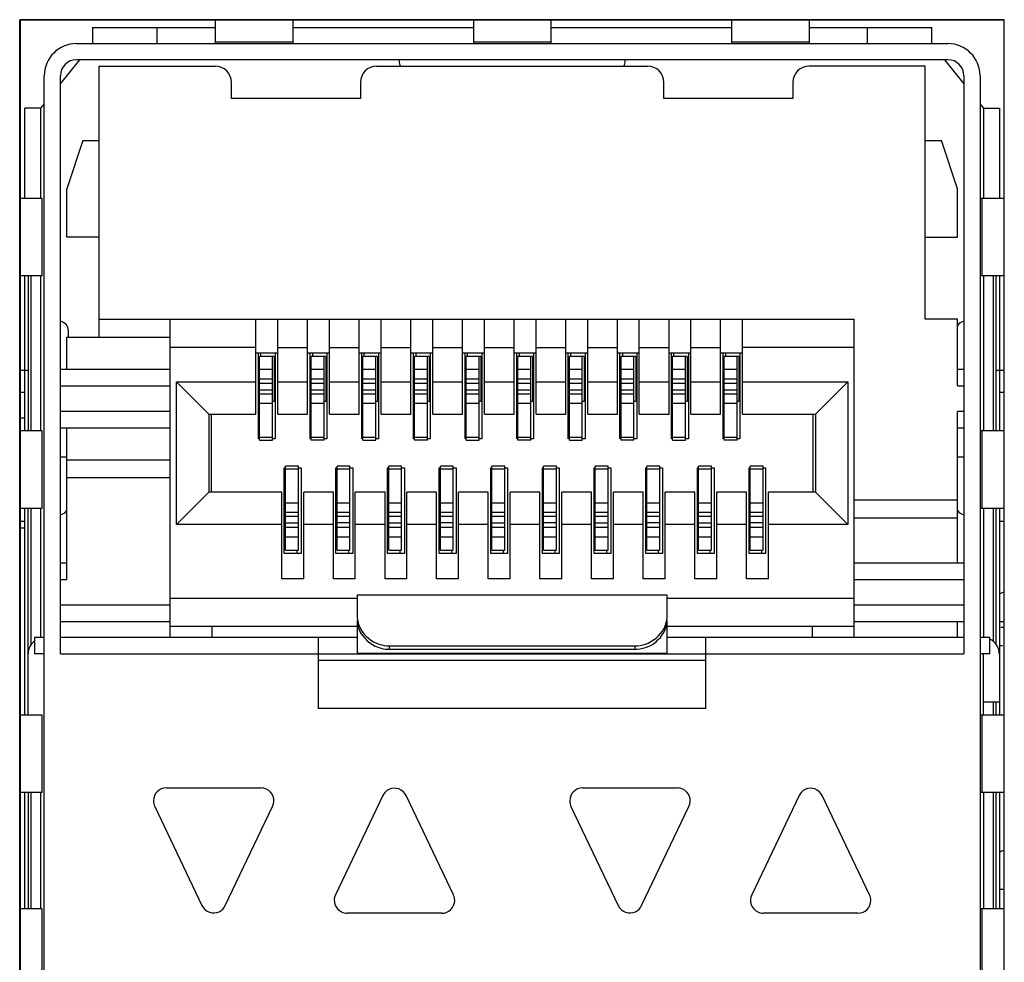
# Model space of a CAD drawing. Units: millimetres. Extents: x 0 to 205, y 87 to 212.
# Drawn here: x 185 to 186, y 145 to 146 of the extents above; entities that cross this region are included whole.
import ezdxf

# ---------------------------------------------------------------- set-up
doc = ezdxf.new("R2010")
doc.units = ezdxf.units.MM
doc.header["$MEASUREMENT"] = 0
for name, color, linetype, lineweight in [('1-2-17-11-00DXF_CONTINUOUS_LINE', 7, 'Continuous', 0), ('DH3-X0901-30DXF_CONTINUOUS_LINE', 7, 'Continuous', 0), ('DH3-Z40-1003DXF_CONTINUOUS_LINE', 7, 'Continuous', 0), ('DH3-Z40-1004DXF_CONTINUOUS_LINE', 7, 'Continuous', 0), ('DH3-Z40-2002DXF_CONTINUOUS_LINE', 7, 'Continuous', 0), ('PCB-BAYTRAILDXF_CONTINUOUS_LINE', 7, 'Continuous', 0)]:
    doc.layers.add(name, color=color, linetype=linetype, lineweight=lineweight)

msp = doc.modelspace()

# ---------------------------------------------------------------- linework, layer by layer
at = {"layer": '1-2-17-11-00DXF_CONTINUOUS_LINE', "color": 40, "lineweight": 25, "true_color": 0xffbf00}
for p, q in [((185.49635, 145.6056), (185.49635, 144.08508)), ((186.38819, 145.6056), (185.49635, 145.6056)), ((186.38819, 144.08508), (186.38819, 145.6056))]:
    msp.add_line(p, q, dxfattribs=at)
at = {"layer": '1-2-17-11-00DXF_CONTINUOUS_LINE', "color": 18, "lineweight": 25, "true_color": 0x000000}
for p, q in [((185.67326, 145.6056), (185.67326, 145.58396)), ((185.74343, 145.6056), (185.74343, 145.58396)), ((185.90718, 145.6056), (185.90718, 145.58396)), ((185.97736, 145.6056), (185.97736, 145.58396)), ((186.14111, 145.6056), (186.14111, 145.58396)), ((186.21129, 145.6056), (186.21129, 145.58396)), ((185.56214, 145.59858), (185.56214, 145.58396)), ((185.56214, 145.59858), (185.67326, 145.59858)), ((185.62062, 145.58396), (185.62062, 145.59858)), ((185.74343, 145.59858), (185.90718, 145.59858)), ((185.97736, 145.59858), (186.14111, 145.59858)), ((186.21129, 145.59858), (186.3224, 145.59858)), ((186.26392, 145.59858), (186.26392, 145.58396)), ((186.3224, 145.58396), (186.3224, 145.59858)), ((185.54752, 145.58396), (186.33702, 145.58396)), ((185.67326, 145.58567), (185.74343, 145.58567)), ((185.90718, 145.58567), (185.97736, 145.58567)), ((186.14111, 145.58567), (186.21129, 145.58567)), ((185.5329, 145.54741), (185.55044, 145.56934)), ((186.33702, 145.56934), (185.54752, 145.56934)), ((185.56799, 145.31801), (185.56799, 145.56349)), ((185.56799, 145.56349), (185.67326, 145.56349)), ((185.81946, 145.56349), (186.06508, 145.56349)), ((185.83993, 145.56934), (185.83993, 145.56788)), ((186.04461, 145.56788), (186.04461, 145.56934)), ((186.31655, 145.56349), (186.21129, 145.56349)), ((186.31655, 145.33424), (186.31655, 145.56349)), ((186.3341, 145.56934), (186.35164, 145.54741)), ((185.51828, 144.13654), (185.51828, 145.55472)), ((185.5329, 145.03131), (185.5329, 145.55472)), ((186.35164, 145.55472), (186.35164, 145.03131)), ((186.36626, 145.55472), (186.36626, 144.13654)), ((185.68788, 145.53425), (185.68788, 145.54887)), ((185.80484, 145.54887), (185.80484, 145.53425)), ((186.0797, 145.53425), (186.0797, 145.54887)), ((186.19667, 145.54887), (186.19667, 145.53425)), ((185.80484, 145.53425), (185.68788, 145.53425)), ((186.19667, 145.53425), (186.0797, 145.53425)), ((185.50074, 145.4436), (185.50074, 145.52548)), ((185.51536, 145.52548), (185.50074, 145.52548)), ((185.51536, 145.52548), (185.51828, 145.52913)), ((185.51536, 145.4436), (185.51536, 145.52548)), ((186.36626, 145.52913), (186.36919, 145.52548)), ((186.36919, 145.52548), (186.36919, 145.4436)), ((186.36919, 145.52548), (186.38381, 145.52548)), ((186.38381, 145.52548), (186.38381, 145.4436)), ((185.55337, 145.49624), (185.53875, 145.45238)), ((185.55337, 145.49624), (185.56799, 145.49624)), ((186.31655, 145.49624), (186.33117, 145.49624)), ((186.34579, 145.45238), (186.33118, 145.49623)), ((185.53875, 145.40852), (185.53875, 145.45238)), ((186.34579, 145.40852), (186.34579, 145.45238)), ((185.51657, 145.4436), (185.49606, 145.4436)), ((185.51657, 145.37343), (185.51657, 145.4436)), ((186.3879, 145.4436), (186.36626, 145.4436)), ((186.36797, 145.4436), (186.36797, 145.37343)), ((185.56799, 145.40852), (185.53875, 145.40852)), ((186.31655, 145.40852), (186.34579, 145.40852)), ((185.51657, 145.37343), (185.49606, 145.37343)), ((185.50074, 145.23307), (185.50074, 145.37343)), ((185.50366, 145.37343), (185.50366, 145.23307)), ((185.50658, 145.23307), (185.50658, 145.37343)), ((185.51536, 145.23307), (185.51536, 145.37343)), ((186.3879, 145.37343), (186.36626, 145.37343)), ((186.36919, 145.37343), (186.36919, 145.23307)), ((186.37796, 145.37343), (186.37796, 145.23307)), ((186.38088, 145.23307), (186.38088, 145.37343)), ((186.38381, 145.37343), (186.38381, 145.23307)), ((185.56799, 145.33424), (186.25222, 145.33424)), ((185.63232, 145.04593), (185.63232, 145.33424)), ((185.7101, 145.24828), (185.7101, 145.33424)), ((185.72998, 145.24828), (185.72998, 145.33424)), ((185.75688, 145.24828), (185.75688, 145.33424)), ((185.77677, 145.24828), (185.77677, 145.33424)), ((185.80367, 145.24828), (185.80367, 145.33424)), ((185.82355, 145.24828), (185.82355, 145.33424)), ((185.85045, 145.24828), (185.85045, 145.33424)), ((185.87034, 145.24828), (185.87034, 145.33424)), ((185.89724, 145.24828), (185.89724, 145.33424)), ((185.91712, 145.24828), (185.91712, 145.33424)), ((185.94403, 145.24828), (185.94403, 145.33424)), ((185.96391, 145.24828), (185.96391, 145.33424)), ((185.99081, 145.24828), (185.99081, 145.33424)), ((186.01069, 145.24828), (186.01069, 145.33424)), ((186.0376, 145.24828), (186.0376, 145.33424)), ((186.05748, 145.24828), (186.05748, 145.33424)), ((186.08438, 145.24828), (186.08438, 145.33424)), ((186.10426, 145.24828), (186.10426, 145.33424)), ((186.13117, 145.24828), (186.13117, 145.33424)), ((186.15105, 145.24828), (186.15105, 145.33424)), ((186.25222, 145.04593), (186.25222, 145.33424)), ((186.34579, 145.33424), (186.31655, 145.33424)), ((186.34579, 145.27401), (186.34579, 145.33424)), ((185.54021, 145.31801), (185.54021, 145.32372)), ((185.53875, 145.28863), (185.53875, 145.31801)), ((185.53875, 145.31801), (185.63232, 145.31801)), ((185.7101, 145.3088), (185.63232, 145.3088)), ((185.7101, 145.30383), (185.72998, 145.30383)), ((185.71244, 145.22605), (185.71244, 145.30383)), ((185.71461, 145.30062), (185.71461, 145.30383)), ((185.72764, 145.30383), (185.72764, 145.22605)), ((185.72998, 145.3088), (185.75688, 145.3088)), ((185.75688, 145.30383), (185.77677, 145.30383)), ((185.75922, 145.22605), (185.75922, 145.30383)), ((185.7614, 145.30383), (185.7614, 145.30062)), ((185.77443, 145.30383), (185.77443, 145.22605)), ((185.77677, 145.3088), (185.80367, 145.3088)), ((185.80367, 145.30383), (185.82355, 145.30383)), ((185.80601, 145.22605), (185.80601, 145.30383)), ((185.80818, 145.30062), (185.80818, 145.30383)), ((185.82121, 145.30383), (185.82121, 145.22605)), ((185.82355, 145.3088), (185.85045, 145.3088)), ((185.85045, 145.30383), (185.87034, 145.30383)), ((185.85279, 145.22605), (185.85279, 145.30383)), ((185.85497, 145.30383), (185.85497, 145.30062)), ((185.868, 145.30383), (185.868, 145.22605)), ((185.87034, 145.3088), (185.89724, 145.3088)), ((185.89724, 145.30383), (185.91712, 145.30383)), ((185.89958, 145.22605), (185.89958, 145.30383)), ((185.90175, 145.30062), (185.90175, 145.30383)), ((185.91478, 145.30383), (185.91478, 145.22605)), ((185.91712, 145.3088), (185.94403, 145.3088)), ((185.94403, 145.30383), (185.96391, 145.30383)), ((185.94636, 145.22605), (185.94636, 145.30383)), ((185.94854, 145.30383), (185.94854, 145.30062)), ((185.96157, 145.30383), (185.96157, 145.22605)), ((185.96391, 145.3088), (185.99081, 145.3088)), ((185.99081, 145.30383), (186.01069, 145.30383)), ((185.99315, 145.22605), (185.99315, 145.30383)), ((185.99532, 145.30062), (185.99532, 145.30383)), ((186.00836, 145.30383), (186.00836, 145.22605)), ((186.01069, 145.3088), (186.0376, 145.3088)), ((186.0376, 145.30383), (186.05748, 145.30383)), ((186.03994, 145.22605), (186.03994, 145.30383)), ((186.04211, 145.30383), (186.04211, 145.30062)), ((186.05514, 145.30383), (186.05514, 145.22605)), ((186.05748, 145.3088), (186.08438, 145.3088)), ((186.08438, 145.30383), (186.10426, 145.30383)), ((186.08672, 145.22605), (186.08672, 145.30383)), ((186.08889, 145.30062), (186.08889, 145.30383)), ((186.10193, 145.30383), (186.10193, 145.22605)), ((186.10426, 145.3088), (186.13117, 145.3088)), ((186.13117, 145.30383), (186.15105, 145.30383)), ((186.13351, 145.22605), (186.13351, 145.30383)), ((186.13568, 145.30383), (186.13568, 145.30062)), ((186.14871, 145.30383), (186.14871, 145.22605)), ((186.25222, 145.3088), (186.15105, 145.3088)), ((185.71342, 145.22459), (185.71342, 145.30062)), ((185.72512, 145.30062), (185.71342, 145.30062)), ((185.72512, 145.22459), (185.72512, 145.30062)), ((185.72668, 145.30062), (185.72516, 145.30062)), ((185.72668, 145.30062), (185.72668, 145.25968)), ((185.7602, 145.22459), (185.7602, 145.30062)), ((185.77347, 145.30062), (185.7602, 145.30062)), ((185.7719, 145.22459), (185.7719, 145.30062)), ((185.77347, 145.30062), (185.77347, 145.25968)), ((185.80699, 145.22459), (185.80699, 145.30062)), ((185.81869, 145.30062), (185.80699, 145.30062)), ((185.81869, 145.22459), (185.81869, 145.30062)), ((185.82025, 145.30062), (185.81873, 145.30062)), ((185.82025, 145.30062), (185.82025, 145.25968)), ((185.85377, 145.22459), (185.85377, 145.30062)), ((185.86704, 145.30062), (185.85377, 145.30062)), ((185.86547, 145.22459), (185.86547, 145.30062)), ((185.86704, 145.30062), (185.86704, 145.25968)), ((185.90056, 145.22459), (185.90056, 145.30062)), ((185.91226, 145.30062), (185.90056, 145.30062)), ((185.91226, 145.22459), (185.91226, 145.30062)), ((185.91382, 145.30062), (185.9123, 145.30062)), ((185.91382, 145.30062), (185.91382, 145.25968)), ((185.94735, 145.22459), (185.94735, 145.30062)), ((185.96061, 145.30062), (185.94735, 145.30062)), ((185.95904, 145.22459), (185.95904, 145.30062)), ((185.96061, 145.30062), (185.96061, 145.25968)), ((185.99413, 145.22459), (185.99413, 145.30062)), ((186.00583, 145.30062), (185.99413, 145.30062)), ((186.00583, 145.22459), (186.00583, 145.30062)), ((186.00739, 145.30062), (186.00587, 145.30062)), ((186.00739, 145.30062), (186.00739, 145.25968)), ((186.04092, 145.22459), (186.04092, 145.30062)), ((186.05418, 145.30062), (186.04092, 145.30062)), ((186.05261, 145.22459), (186.05261, 145.30062)), ((186.05418, 145.30062), (186.05418, 145.25968)), ((186.0877, 145.22459), (186.0877, 145.30062)), ((186.0994, 145.30062), (186.0877, 145.30062)), ((186.0994, 145.22459), (186.0994, 145.30062)), ((186.10096, 145.30062), (186.09944, 145.30062)), ((186.10096, 145.30062), (186.10096, 145.25968)), ((186.13449, 145.22459), (186.13449, 145.30062)), ((186.14775, 145.30062), (186.13449, 145.30062)), ((186.14618, 145.22459), (186.14618, 145.30062)), ((186.14775, 145.30062), (186.14775, 145.25968)), ((185.63232, 145.28863), (185.5329, 145.28863)), ((185.71342, 145.28892), (185.72512, 145.28892)), ((185.7602, 145.28892), (185.7719, 145.28892)), ((185.80699, 145.28892), (185.81869, 145.28892)), ((185.85377, 145.28892), (185.86547, 145.28892)), ((185.90056, 145.28892), (185.91226, 145.28892)), ((185.94735, 145.28892), (185.95904, 145.28892)), ((185.99413, 145.28892), (186.00583, 145.28892)), ((186.04092, 145.28892), (186.05261, 145.28892)), ((186.0877, 145.28892), (186.0994, 145.28892)), ((186.13449, 145.28892), (186.14618, 145.28892)), ((186.35164, 145.28863), (186.34579, 145.28863)), ((185.63817, 145.14827), (185.63817, 145.27752)), ((185.63817, 145.27752), (185.66751, 145.24817)), ((185.63817, 145.27752), (185.7101, 145.27752)), ((185.71342, 145.28015), (185.72512, 145.28015)), ((185.72512, 145.27601), (185.71342, 145.27601)), ((185.72998, 145.27752), (185.75688, 145.27752)), ((185.7602, 145.28015), (185.7719, 145.28015)), ((185.7719, 145.27601), (185.7602, 145.27601)), ((185.77677, 145.27752), (185.80367, 145.27752)), ((185.80699, 145.28015), (185.81869, 145.28015)), ((185.81869, 145.27601), (185.80699, 145.27601)), ((185.82355, 145.27752), (185.85045, 145.27752)), ((185.85377, 145.28015), (185.86547, 145.28015)), ((185.86547, 145.27601), (185.85377, 145.27601)), ((185.87034, 145.27752), (185.89724, 145.27752)), ((185.90056, 145.28015), (185.91226, 145.28015)), ((185.91226, 145.27601), (185.90056, 145.27601)), ((185.91712, 145.27752), (185.94403, 145.27752)), ((185.94735, 145.28015), (185.95904, 145.28015)), ((185.95904, 145.27601), (185.94735, 145.27601)), ((185.96391, 145.27752), (185.99081, 145.27752)), ((185.99413, 145.28015), (186.00583, 145.28015)), ((186.00583, 145.27601), (185.99413, 145.27601)), ((186.01069, 145.27752), (186.0376, 145.27752)), ((186.04092, 145.28015), (186.05261, 145.28015)), ((186.05261, 145.27601), (186.04092, 145.27601)), ((186.05748, 145.27752), (186.08438, 145.27752)), ((186.0877, 145.28015), (186.0994, 145.28015)), ((186.0994, 145.27601), (186.0877, 145.27601)), ((186.10426, 145.27752), (186.13117, 145.27752)), ((186.13449, 145.28015), (186.14618, 145.28015)), ((186.14618, 145.27601), (186.13449, 145.27601)), ((186.15105, 145.27752), (186.24638, 145.27752)), ((186.21713, 145.24828), (186.24638, 145.27752)), ((186.24638, 145.27752), (186.24638, 145.14827)), ((185.5329, 145.27401), (185.63232, 145.27401)), ((185.71342, 145.27017), (185.72512, 145.27017)), ((185.7602, 145.27017), (185.7719, 145.27017)), ((185.80699, 145.27017), (185.81869, 145.27017)), ((185.85377, 145.27017), (185.86547, 145.27017)), ((185.90056, 145.27017), (185.91226, 145.27017)), ((185.94735, 145.27017), (185.95904, 145.27017)), ((185.99413, 145.27017), (186.00583, 145.27017)), ((186.04092, 145.27017), (186.05261, 145.27017)), ((186.0877, 145.27017), (186.0994, 145.27017)), ((186.13449, 145.27017), (186.14618, 145.27017)), ((186.34579, 145.27401), (186.35164, 145.27401)), ((185.72512, 145.26642), (185.71342, 145.26642)), ((185.71342, 145.25818), (185.72512, 145.25818)), ((185.72668, 145.25968), (185.72512, 145.25968)), ((185.7719, 145.26642), (185.7602, 145.26642)), ((185.7602, 145.25818), (185.7719, 145.25818)), ((185.77347, 145.25968), (185.7719, 145.25968)), ((185.81869, 145.26642), (185.80699, 145.26642)), ((185.80699, 145.25818), (185.81869, 145.25818)), ((185.82025, 145.25968), (185.81871, 145.25968)), ((185.86547, 145.26642), (185.85377, 145.26642)), ((185.85377, 145.25818), (185.86547, 145.25818)), ((185.86704, 145.25968), (185.86547, 145.25968)), ((185.91226, 145.26642), (185.90056, 145.26642)), ((185.90056, 145.25818), (185.91226, 145.25818)), ((185.91382, 145.25968), (185.91228, 145.25968)), ((185.95904, 145.26642), (185.94735, 145.26642)), ((185.94735, 145.25818), (185.95904, 145.25818)), ((185.96061, 145.25968), (185.95904, 145.25968)), ((186.00583, 145.26642), (185.99413, 145.26642)), ((185.99413, 145.25818), (186.00583, 145.25818)), ((186.00739, 145.25968), (186.00585, 145.25968)), ((186.05261, 145.26642), (186.04092, 145.26642)), ((186.04092, 145.25818), (186.05261, 145.25818)), ((186.05418, 145.25968), (186.05261, 145.25968)), ((186.0994, 145.26642), (186.0877, 145.26642)), ((186.0877, 145.25818), (186.0994, 145.25818)), ((186.10096, 145.25968), (186.09942, 145.25968)), ((186.14618, 145.26642), (186.13449, 145.26642)), ((186.13449, 145.25818), (186.14618, 145.25818)), ((186.14775, 145.25968), (186.14618, 145.25968)), ((185.63232, 145.25062), (185.5329, 145.25062)), ((186.34579, 145.11318), (186.34579, 145.25062)), ((186.35164, 145.25062), (186.34579, 145.25062)), ((185.66741, 145.24828), (185.7101, 145.24828)), ((185.66751, 145.24817), (185.66751, 145.17762)), ((185.66945, 145.24828), (185.66945, 145.17751)), ((185.72998, 145.24828), (185.75688, 145.24828)), ((185.77677, 145.24828), (185.80367, 145.24828)), ((185.82355, 145.24828), (185.85045, 145.24828)), ((185.87034, 145.24828), (185.89724, 145.24828)), ((185.91712, 145.24828), (185.94403, 145.24828)), ((185.96391, 145.24828), (185.99081, 145.24828)), ((186.01069, 145.24828), (186.0376, 145.24828)), ((186.05748, 145.24828), (186.08438, 145.24828)), ((186.10426, 145.24828), (186.13117, 145.24828)), ((186.15105, 145.24828), (186.21713, 145.24828)), ((186.21509, 145.17751), (186.21509, 145.24828)), ((186.21701, 145.24815), (186.21701, 145.17764)), ((185.51657, 145.23307), (185.49606, 145.23307)), ((185.51657, 145.16289), (185.51657, 145.23307)), ((185.5329, 145.236), (185.63232, 145.236)), ((185.53875, 145.09856), (185.53875, 145.236)), ((186.34579, 145.236), (186.35164, 145.236)), ((186.3879, 145.23307), (186.36626, 145.23307)), ((186.36797, 145.23307), (186.36797, 145.16289)), ((185.72512, 145.22706), (185.71342, 145.22706)), ((185.71342, 145.22459), (185.72512, 145.22459)), ((185.72764, 145.22605), (185.72512, 145.22605)), ((185.7719, 145.22706), (185.7602, 145.22706)), ((185.7719, 145.22459), (185.7602, 145.22459)), ((185.77443, 145.22605), (185.7719, 145.22605)), ((185.81869, 145.22706), (185.80699, 145.22706)), ((185.80699, 145.22459), (185.81869, 145.22459)), ((185.82121, 145.22605), (185.81869, 145.22605)), ((185.86547, 145.22706), (185.85377, 145.22706)), ((185.86547, 145.22459), (185.85377, 145.22459)), ((185.868, 145.22605), (185.86547, 145.22605)), ((185.91226, 145.22706), (185.90056, 145.22706)), ((185.90056, 145.22459), (185.91226, 145.22459)), ((185.91478, 145.22605), (185.91226, 145.22605)), ((185.95904, 145.22706), (185.94735, 145.22706)), ((185.95904, 145.22459), (185.94735, 145.22459)), ((185.96157, 145.22605), (185.95904, 145.22605)), ((186.00583, 145.22706), (185.99413, 145.22706)), ((185.99413, 145.22459), (186.00583, 145.22459)), ((186.00836, 145.22605), (186.00583, 145.22605)), ((186.05261, 145.22706), (186.04092, 145.22706)), ((186.05261, 145.22459), (186.04092, 145.22459)), ((186.05514, 145.22605), (186.05261, 145.22605)), ((186.0994, 145.22706), (186.0877, 145.22706)), ((186.0877, 145.22459), (186.0994, 145.22459)), ((186.10193, 145.22605), (186.0994, 145.22605)), ((186.14618, 145.22706), (186.13449, 145.22706)), ((186.14618, 145.22459), (186.13449, 145.22459)), ((186.14871, 145.22605), (186.14618, 145.22605)), ((185.63232, 145.20675), (185.53875, 145.20675)), ((185.73583, 145.12196), (185.73583, 145.19974)), ((185.73583, 145.19974), (185.73686, 145.19974)), ((185.73686, 145.12517), (185.73686, 145.2012)), ((185.74855, 145.2012), (185.73686, 145.2012)), ((185.73686, 145.19873), (185.74855, 145.19873)), ((185.74855, 145.12517), (185.74855, 145.2012)), ((185.74855, 145.19974), (185.75104, 145.19974)), ((185.75104, 145.19974), (185.75104, 145.12196)), ((185.78262, 145.12196), (185.78262, 145.19974)), ((185.78262, 145.19974), (185.78364, 145.19974)), ((185.78364, 145.12517), (185.78364, 145.2012)), ((185.79534, 145.2012), (185.78364, 145.2012)), ((185.78364, 145.19873), (185.79534, 145.19873)), ((185.79534, 145.12517), (185.79534, 145.2012)), ((185.79534, 145.19974), (185.79782, 145.19974)), ((185.79782, 145.19974), (185.79782, 145.12196)), ((185.8294, 145.12196), (185.8294, 145.19974)), ((185.8294, 145.19974), (185.83043, 145.19974)), ((185.83043, 145.12517), (185.83043, 145.2012)), ((185.84212, 145.2012), (185.83043, 145.2012)), ((185.83043, 145.19873), (185.84212, 145.19873)), ((185.84212, 145.12517), (185.84212, 145.2012)), ((185.84212, 145.19974), (185.84461, 145.19974)), ((185.84461, 145.19974), (185.84461, 145.12196)), ((185.87619, 145.12196), (185.87619, 145.19974)), ((185.87619, 145.19974), (185.87721, 145.19974)), ((185.87721, 145.12517), (185.87721, 145.2012)), ((185.88891, 145.2012), (185.87721, 145.2012)), ((185.87721, 145.19873), (185.88891, 145.19873)), ((185.88891, 145.12517), (185.88891, 145.2012)), ((185.88891, 145.19974), (185.89139, 145.19974)), ((185.89139, 145.19974), (185.89139, 145.12196)), ((185.92297, 145.12196), (185.92297, 145.19974)), ((185.92297, 145.19974), (185.924, 145.19974)), ((185.924, 145.12517), (185.924, 145.2012)), ((185.93569, 145.2012), (185.924, 145.2012)), ((185.924, 145.19873), (185.93569, 145.19873)), ((185.93569, 145.12517), (185.93569, 145.2012)), ((185.93569, 145.19974), (185.93818, 145.19974)), ((185.93818, 145.19974), (185.93818, 145.12196)), ((185.96976, 145.12196), (185.96976, 145.19974)), ((185.96976, 145.19974), (185.97078, 145.19974)), ((185.97078, 145.12517), (185.97078, 145.2012)), ((185.98248, 145.2012), (185.97078, 145.2012)), ((185.97078, 145.19873), (185.98248, 145.19873)), ((185.98248, 145.12517), (185.98248, 145.2012)), ((185.98248, 145.19974), (185.98496, 145.19974)), ((185.98496, 145.19974), (185.98496, 145.12196)), ((186.01654, 145.12196), (186.01654, 145.19974)), ((186.01654, 145.19974), (186.01757, 145.19974)), ((186.01757, 145.12517), (186.01757, 145.2012)), ((186.02926, 145.2012), (186.01757, 145.2012)), ((186.01757, 145.19873), (186.02926, 145.19873)), ((186.02926, 145.12517), (186.02926, 145.2012)), ((186.02926, 145.19974), (186.03175, 145.19974)), ((186.03175, 145.19974), (186.03175, 145.12196)), ((186.06333, 145.12196), (186.06333, 145.19974)), ((186.06333, 145.19974), (186.06435, 145.19974)), ((186.06435, 145.12517), (186.06435, 145.2012)), ((186.07605, 145.2012), (186.06435, 145.2012)), ((186.06435, 145.19873), (186.07605, 145.19873)), ((186.07605, 145.12517), (186.07605, 145.2012)), ((186.07605, 145.19974), (186.07853, 145.19974)), ((186.07853, 145.19974), (186.07853, 145.12196)), ((186.11011, 145.12196), (186.11011, 145.19974)), ((186.11011, 145.19974), (186.11114, 145.19974)), ((186.11114, 145.12517), (186.11114, 145.2012)), ((186.12284, 145.2012), (186.11114, 145.2012)), ((186.11114, 145.19873), (186.12284, 145.19873)), ((186.12284, 145.12517), (186.12284, 145.2012)), ((186.12284, 145.19974), (186.12532, 145.19974)), ((186.12532, 145.19974), (186.12532, 145.12196)), ((186.1569, 145.12196), (186.1569, 145.19974)), ((186.1569, 145.19974), (186.15792, 145.19974)), ((186.15792, 145.12517), (186.15792, 145.2012)), ((186.16962, 145.2012), (186.15792, 145.2012)), ((186.15792, 145.19873), (186.16962, 145.19873)), ((186.16962, 145.12517), (186.16962, 145.2012)), ((186.16962, 145.19974), (186.1721, 145.19974)), ((186.1721, 145.12196), (186.1721, 145.19974)), ((185.63232, 145.19052), (185.53875, 145.19052)), ((185.66743, 145.17754), (185.63817, 145.14827)), ((185.73349, 145.17751), (185.66743, 145.17754)), ((185.73349, 145.09915), (185.73349, 145.17751)), ((185.75338, 145.09915), (185.75338, 145.17751)), ((185.78028, 145.17751), (185.75338, 145.17751)), ((185.78028, 145.09915), (185.78028, 145.17751)), ((185.80016, 145.09915), (185.80016, 145.17751)), ((185.82706, 145.17751), (185.80016, 145.17751)), ((185.82706, 145.09915), (185.82706, 145.17751)), ((185.84695, 145.09915), (185.84695, 145.17751)), ((185.87385, 145.17751), (185.84695, 145.17751)), ((185.87385, 145.09915), (185.87385, 145.17751)), ((185.89373, 145.09915), (185.89373, 145.17751)), ((185.92063, 145.17751), (185.89373, 145.17751)), ((185.92063, 145.09915), (185.92063, 145.17751)), ((185.94052, 145.09915), (185.94052, 145.17751)), ((185.96742, 145.17751), (185.94052, 145.17751)), ((185.96742, 145.09915), (185.96742, 145.17751)), ((185.9873, 145.09915), (185.9873, 145.17751)), ((186.0142, 145.17751), (185.9873, 145.17751)), ((186.0142, 145.09915), (186.0142, 145.17751)), ((186.03409, 145.09915), (186.03409, 145.17751)), ((186.06099, 145.17751), (186.03409, 145.17751)), ((186.06099, 145.09915), (186.06099, 145.17751)), ((186.08087, 145.09915), (186.08087, 145.17751)), ((186.10777, 145.17751), (186.08087, 145.17751)), ((186.10777, 145.09915), (186.10777, 145.17751)), ((186.12766, 145.09915), (186.12766, 145.17751)), ((186.15456, 145.17751), (186.12766, 145.17751)), ((186.15456, 145.09915), (186.15456, 145.17751)), ((186.21711, 145.17754), (186.17444, 145.17751)), ((186.17444, 145.09915), (186.17444, 145.17751)), ((186.24638, 145.14827), (186.21711, 145.17754)), ((186.25222, 145.17056), (186.34579, 145.17056)), ((185.51657, 145.16289), (185.49606, 145.16289)), ((185.50074, 144.97575), (185.50074, 145.16289)), ((185.50366, 144.97575), (185.50366, 145.16289)), ((185.50658, 145.03998), (185.50658, 145.16289)), ((185.51536, 145.04593), (185.51536, 145.16289)), ((185.74855, 145.16761), (185.73686, 145.16761)), ((185.79534, 145.16761), (185.78364, 145.16761)), ((185.84212, 145.16761), (185.83043, 145.16761)), ((185.88891, 145.16761), (185.87721, 145.16761)), ((185.93569, 145.16761), (185.924, 145.16761)), ((185.98248, 145.16761), (185.97078, 145.16761)), ((186.02926, 145.16761), (186.01757, 145.16761)), ((186.07605, 145.16761), (186.06435, 145.16761)), ((186.12284, 145.16761), (186.11114, 145.16761)), ((186.16962, 145.16761), (186.15792, 145.16761)), ((186.3879, 145.16289), (186.36626, 145.16289)), ((186.36919, 145.16289), (186.36919, 145.04593)), ((186.37796, 145.16289), (186.37796, 145.04263)), ((186.38088, 145.03962), (186.38088, 145.16289)), ((186.38381, 145.16289), (186.38381, 145.03131)), ((185.73686, 145.15937), (185.74855, 145.15937)), ((185.74855, 145.15562), (185.73686, 145.15562)), ((185.78364, 145.15937), (185.79534, 145.15937)), ((185.79534, 145.15562), (185.78364, 145.15562)), ((185.83043, 145.15937), (185.84212, 145.15937)), ((185.84212, 145.15562), (185.83043, 145.15562)), ((185.87721, 145.15937), (185.88891, 145.15937)), ((185.88891, 145.15562), (185.87721, 145.15562)), ((185.924, 145.15937), (185.93569, 145.15937)), ((185.93569, 145.15562), (185.924, 145.15562)), ((185.97078, 145.15937), (185.98248, 145.15937)), ((185.98248, 145.15562), (185.97078, 145.15562)), ((186.01757, 145.15937), (186.02926, 145.15937)), ((186.02926, 145.15562), (186.01757, 145.15562)), ((186.06435, 145.15937), (186.07605, 145.15937)), ((186.07605, 145.15562), (186.06435, 145.15562)), ((186.11114, 145.15937), (186.12284, 145.15937)), ((186.12284, 145.15562), (186.11114, 145.15562)), ((186.15792, 145.15937), (186.16962, 145.15937)), ((186.16962, 145.15562), (186.15792, 145.15562)), ((186.34579, 145.15412), (186.25222, 145.15412)), ((185.73349, 145.14827), (185.63817, 145.14827)), ((185.73686, 145.14978), (185.74855, 145.14978)), ((185.74855, 145.14564), (185.73686, 145.14564)), ((185.78028, 145.14827), (185.75338, 145.14827)), ((185.79534, 145.14978), (185.78364, 145.14978)), ((185.79534, 145.14564), (185.78364, 145.14564)), ((185.82706, 145.14827), (185.80016, 145.14827)), ((185.83043, 145.14978), (185.84212, 145.14978)), ((185.84212, 145.14564), (185.83043, 145.14564)), ((185.87385, 145.14827), (185.84695, 145.14827)), ((185.88891, 145.14978), (185.87721, 145.14978)), ((185.88891, 145.14564), (185.87721, 145.14564)), ((185.92063, 145.14827), (185.89373, 145.14827)), ((185.924, 145.14978), (185.93569, 145.14978)), ((185.93569, 145.14564), (185.924, 145.14564)), ((185.96742, 145.14827), (185.94052, 145.14827)), ((185.98248, 145.14978), (185.97078, 145.14978)), ((185.98248, 145.14564), (185.97078, 145.14564)), ((186.0142, 145.14827), (185.9873, 145.14827)), ((186.01757, 145.14978), (186.02926, 145.14978)), ((186.02926, 145.14564), (186.01757, 145.14564)), ((186.06099, 145.14827), (186.03409, 145.14827)), ((186.07605, 145.14978), (186.06435, 145.14978)), ((186.07605, 145.14564), (186.06435, 145.14564)), ((186.10777, 145.14827), (186.08087, 145.14827)), ((186.11114, 145.14978), (186.12284, 145.14978)), ((186.12284, 145.14564), (186.11114, 145.14564)), ((186.15456, 145.14827), (186.12766, 145.14827)), ((186.16962, 145.14978), (186.15792, 145.14978)), ((186.16962, 145.14564), (186.15792, 145.14564)), ((186.24638, 145.14827), (186.17444, 145.14827)), ((185.74855, 145.13687), (185.73686, 145.13687)), ((185.79534, 145.13687), (185.78364, 145.13687)), ((185.84212, 145.13687), (185.83043, 145.13687)), ((185.88891, 145.13687), (185.87721, 145.13687)), ((185.93569, 145.13687), (185.924, 145.13687)), ((185.98248, 145.13687), (185.97078, 145.13687)), ((186.02926, 145.13687), (186.01757, 145.13687)), ((186.07605, 145.13687), (186.06435, 145.13687)), ((186.12284, 145.13687), (186.11114, 145.13687)), ((186.16962, 145.13687), (186.15792, 145.13687)), ((185.73686, 145.12517), (185.74855, 145.12517)), ((185.74736, 145.12196), (185.74736, 145.12517)), ((185.78364, 145.12517), (185.79534, 145.12517)), ((185.79415, 145.12196), (185.79415, 145.12517)), ((185.83043, 145.12517), (185.84212, 145.12517)), ((185.84093, 145.12196), (185.84093, 145.12517)), ((185.87721, 145.12517), (185.88891, 145.12517)), ((185.88772, 145.12196), (185.88772, 145.12517)), ((185.924, 145.12517), (185.93569, 145.12517)), ((185.9345, 145.12196), (185.9345, 145.12517)), ((185.97078, 145.12517), (185.98248, 145.12517)), ((185.98129, 145.12196), (185.98129, 145.12517)), ((186.01757, 145.12517), (186.02926, 145.12517)), ((186.02807, 145.12196), (186.02807, 145.12517)), ((186.06435, 145.12517), (186.07605, 145.12517)), ((186.07486, 145.12196), (186.07486, 145.12517)), ((186.11114, 145.12517), (186.12284, 145.12517)), ((186.12164, 145.12196), (186.12164, 145.12517)), ((186.15792, 145.12517), (186.16962, 145.12517)), ((186.16843, 145.12196), (186.16843, 145.12517)), ((185.75104, 145.12196), (185.73583, 145.12196)), ((185.79782, 145.12196), (185.78262, 145.12196)), ((185.84461, 145.12196), (185.8294, 145.12196)), ((185.89139, 145.12196), (185.87619, 145.12196)), ((185.93818, 145.12196), (185.92297, 145.12196)), ((185.98496, 145.12196), (185.96976, 145.12196)), ((186.03175, 145.12196), (186.01654, 145.12196)), ((186.07853, 145.12196), (186.06333, 145.12196)), ((186.12532, 145.12196), (186.11011, 145.12196)), ((186.1721, 145.12196), (186.1569, 145.12196)), ((185.53875, 145.11318), (185.5329, 145.11318)), ((186.35164, 145.11318), (186.25222, 145.11318)), ((185.5329, 145.09856), (185.53875, 145.09856)), ((185.75338, 145.09915), (185.73349, 145.09915)), ((185.80016, 145.09915), (185.78028, 145.09915)), ((185.84695, 145.09915), (185.82706, 145.09915)), ((185.89373, 145.09915), (185.87385, 145.09915)), ((185.94052, 145.09915), (185.92063, 145.09915)), ((185.9873, 145.09915), (185.96742, 145.09915)), ((186.03409, 145.09915), (186.0142, 145.09915)), ((186.08087, 145.09915), (186.06099, 145.09915)), ((186.12766, 145.09915), (186.10777, 145.09915)), ((186.17444, 145.09915), (186.15456, 145.09915)), ((186.25222, 145.09856), (186.35164, 145.09856)), ((185.63232, 145.0816), (185.80183, 145.0816)), ((185.80183, 145.08434), (185.80183, 145.06529)), ((186.08271, 145.08434), (185.80183, 145.08434)), ((186.08271, 145.06529), (186.08271, 145.08434)), ((186.08271, 145.0816), (186.25222, 145.0816)), ((185.63232, 145.07517), (185.5329, 145.07517)), ((186.35164, 145.07517), (186.25222, 145.07517)), ((185.80183, 145.06144), (185.80183, 145.03131)), ((186.08271, 145.03131), (186.08271, 145.06144)), ((185.5329, 145.06055), (185.63232, 145.06055)), ((185.63232, 145.05616), (185.80183, 145.05616)), ((185.67033, 145.04593), (185.67033, 145.05616)), ((186.08244, 145.05825), (186.08271, 145.06037)), ((186.08271, 145.05616), (186.25222, 145.05616)), ((186.21421, 145.05616), (186.21421, 145.04593)), ((186.25222, 145.06055), (186.35164, 145.06055)), ((186.34579, 145.04593), (186.34579, 145.06055)), ((185.50951, 145.04593), (185.50951, 145.03131)), ((185.51828, 145.04593), (185.50951, 145.04593)), ((185.80183, 145.04593), (185.5329, 145.04593)), ((185.76683, 144.9816), (185.76683, 145.04593)), ((186.35164, 145.04593), (186.08271, 145.04593)), ((186.11772, 144.9816), (186.11772, 145.04593)), ((186.37503, 145.04593), (186.36626, 145.04593)), ((186.37503, 145.03131), (186.37503, 145.04593)), ((185.83107, 145.03528), (185.83107, 145.03842)), ((185.83107, 145.03842), (186.05347, 145.03842)), ((185.83107, 145.03528), (186.05347, 145.03528)), ((186.05347, 145.03842), (186.05347, 145.03528)), ((185.51828, 145.03131), (185.50951, 145.03131)), ((185.5329, 145.03131), (186.35164, 145.03131)), ((186.08271, 145.03161), (185.80183, 145.03161)), ((186.37503, 145.03131), (186.36626, 145.03131)), ((186.36919, 144.97575), (186.36919, 145.03076)), ((186.38381, 145.03076), (186.38381, 144.97575)), ((185.76683, 145.02546), (186.11772, 145.02546)), ((186.11772, 144.9816), (185.76683, 144.9816)), ((186.38381, 144.98745), (186.36919, 144.98745)), ((186.37796, 144.98745), (186.37796, 144.97575)), ((186.38088, 144.97575), (186.38088, 144.98745)), ((185.51657, 144.97575), (185.49606, 144.97575)), ((185.51657, 144.90557), (185.51657, 144.97575)), ((186.3879, 144.97575), (186.36626, 144.97575)), ((186.36797, 144.97575), (186.36797, 144.90557)), ((185.51657, 144.90557), (185.49606, 144.90557)), ((185.50074, 144.80031), (185.50074, 144.90557)), ((185.50366, 144.90557), (185.50366, 144.80031)), ((185.50658, 144.80031), (185.50658, 144.90557)), ((185.51536, 144.80031), (185.51536, 144.90557)), ((185.62893, 144.90967), (185.71466, 144.90967)), ((185.82506, 144.90276), (185.78222, 144.81301)), ((185.88905, 144.81289), (185.84617, 144.90275)), ((186.00614, 144.90967), (186.09186, 144.90967)), ((186.20219, 144.90276), (186.15933, 144.81295)), ((186.26617, 144.81295), (186.2233, 144.90276)), ((186.3879, 144.90557), (186.36626, 144.90557)), ((186.36919, 144.90557), (186.36919, 144.80031)), ((186.37796, 144.90557), (186.37796, 144.80031)), ((186.38088, 144.80031), (186.38088, 144.90557)), ((186.38381, 144.90557), (186.38381, 144.80031)), ((185.61837, 144.89293), (185.66124, 144.80313)), ((185.68235, 144.80313), (185.72521, 144.89293)), ((185.99558, 144.89293), (186.03844, 144.80313)), ((186.05956, 144.80313), (186.10242, 144.89293)), ((185.51657, 144.80031), (185.49606, 144.80031)), ((185.51657, 144.73013), (185.51657, 144.80031)), ((185.87848, 144.79615), (185.79275, 144.79627)), ((186.25561, 144.79621), (186.16989, 144.79621)), ((186.3879, 144.80031), (186.36626, 144.80031)), ((186.36797, 144.80031), (186.36797, 144.73013))]:
    msp.add_line(p, q, dxfattribs=at)
for points in [[(185.54752, 145.58396), (185.53137, 145.58396), (185.51828, 145.57087), (185.51828, 145.55472)], [(186.36626, 145.55472), (186.36626, 145.57087), (186.35317, 145.58396), (186.33702, 145.58396)], [(185.54752, 145.56934), (185.53945, 145.56934), (185.5329, 145.56279), (185.5329, 145.55472)], [(185.83993, 145.56788), (185.83993, 145.56633), (185.84034, 145.56482), (185.84111, 145.56348)], [(186.04343, 145.56348), (186.04421, 145.56482), (186.04461, 145.56633), (186.04461, 145.56788)], [(186.0797, 145.54887), (186.0797, 145.55695), (186.07316, 145.56349), (186.06508, 145.56349)], [(186.21129, 145.56349), (186.20321, 145.56349), (186.19667, 145.55695), (186.19667, 145.54887)], [(186.35164, 145.55472), (186.35164, 145.56279), (186.3451, 145.56934), (186.33702, 145.56934)], [(185.54021, 145.32372), (185.54021, 145.328), (185.53713, 145.33165), (185.53291, 145.33237)], [(186.35163, 145.33237), (186.34925, 145.33196), (186.34714, 145.33059), (186.3458, 145.32858)], [(185.53291, 145.15717), (185.53529, 145.15757), (185.5374, 145.15895), (185.53874, 145.16096)], [(186.34581, 145.16094), (186.34715, 145.15894), (186.34926, 145.15757), (186.35163, 145.15717)], [(185.80183, 145.06529), (185.80183, 145.06135), (185.80297, 145.05733), (185.80484, 145.05386)], [(185.80183, 145.06144), (185.80183, 145.05935), (185.80219, 145.05725), (185.80282, 145.05525)], [(186.07985, 145.05415), (186.08163, 145.05755), (186.08271, 145.06146), (186.08271, 145.06529)], [(185.80484, 145.05386), (185.80832, 145.04741), (185.81483, 145.04215), (185.8218, 145.03989)], [(186.06296, 145.03996), (186.06994, 145.04228), (186.07644, 145.04763), (186.07985, 145.05415)], [(186.38381, 145.03076), (186.38381, 145.03666), (186.38039, 145.04202), (186.37505, 145.04451)], [(185.50946, 145.04297), (185.50581, 145.04021), (185.50366, 145.03589), (185.50366, 145.03131)], [(185.8218, 145.03989), (185.8248, 145.03892), (185.82792, 145.03842), (185.83107, 145.03842)], [(185.82341, 145.03627), (185.82591, 145.03561), (185.82849, 145.03528), (185.83107, 145.03528)], [(186.05347, 145.03842), (186.05669, 145.03842), (186.05989, 145.03894), (186.06294, 145.03996)], [(186.05347, 145.03528), (186.0567, 145.03528), (186.05997, 145.03582), (186.06303, 145.03684)]]:
    msp.add_open_spline(points, degree=3, dxfattribs=at)
for points in [[(185.68788, 145.54887), (185.68788, 145.55695), (185.68133, 145.56349), (185.67326, 145.56349), (185.67326, 145.56349), (185.67326, 145.56349), (185.67326, 145.56349)], [(185.81946, 145.56349), (185.81139, 145.56349), (185.80484, 145.55695), (185.80484, 145.54887), (185.80484, 145.54887), (185.80484, 145.54887), (185.80484, 145.54887)], [(185.80282, 145.05525), (185.80346, 145.0532), (185.80437, 145.05123), (185.80552, 145.04939), (185.80947, 145.04305), (185.81626, 145.03816), (185.82341, 145.03627)], [(186.06303, 145.03684), (186.06566, 145.03772), (186.06817, 145.03894), (186.07049, 145.04054), (186.07646, 145.04464), (186.08128, 145.05123), (186.08244, 145.05825)], [(185.84617, 144.90275), (185.84339, 144.90858), (185.83641, 144.91106), (185.83058, 144.90827), (185.82816, 144.90712), (185.82621, 144.90517), (185.82506, 144.90276)], [(186.2233, 144.90276), (186.22052, 144.90859), (186.21354, 144.91106), (186.20771, 144.90827), (186.20529, 144.90712), (186.20335, 144.90517), (186.20219, 144.90276)], [(185.62893, 144.90967), (185.62247, 144.90967), (185.61723, 144.90443), (185.61723, 144.89797), (185.61723, 144.89623), (185.61762, 144.89451), (185.61837, 144.89293)], [(185.72521, 144.89293), (185.72799, 144.89876), (185.72552, 144.90575), (185.71969, 144.90853), (185.71812, 144.90928), (185.7164, 144.90967), (185.71466, 144.90967)], [(186.00614, 144.90967), (185.99968, 144.90967), (185.99444, 144.90443), (185.99444, 144.89797), (185.99444, 144.89623), (185.99483, 144.89451), (185.99558, 144.89293)], [(186.10242, 144.89293), (186.1052, 144.89876), (186.10273, 144.90575), (186.0969, 144.90853), (186.09533, 144.90928), (186.09361, 144.90967), (186.09186, 144.90967)], [(185.78222, 144.81301), (185.77943, 144.80718), (185.7819, 144.8002), (185.78773, 144.79741), (185.7893, 144.79667), (185.79102, 144.79628), (185.79275, 144.79627)], [(185.87848, 144.79615), (185.88494, 144.79614), (185.89018, 144.80137), (185.89019, 144.80783), (185.89019, 144.80958), (185.8898, 144.81131), (185.88905, 144.81289)], [(186.15933, 144.81295), (186.15655, 144.80712), (186.15902, 144.80014), (186.16485, 144.79735), (186.16642, 144.7966), (186.16814, 144.79621), (186.16989, 144.79621)], [(186.25561, 144.79621), (186.26207, 144.79621), (186.26731, 144.80145), (186.26731, 144.80791), (186.26731, 144.80965), (186.26692, 144.81137), (186.26617, 144.81295)], [(185.66124, 144.80313), (185.66402, 144.7973), (185.671, 144.79483), (185.67683, 144.79761), (185.67925, 144.79876), (185.6812, 144.80071), (185.68235, 144.80313)], [(186.03844, 144.80313), (186.04123, 144.7973), (186.04821, 144.79483), (186.05404, 144.79761), (186.05645, 144.79876), (186.0584, 144.80071), (186.05956, 144.80313)]]:
    msp.add_open_spline(points, degree=3, knots=[0, 0, 0, 0, 1, 1, 1, 2, 2, 2, 2], dxfattribs=at)
at = {"layer": 'DH3-X0901-30DXF_CONTINUOUS_LINE', "color": 3, "lineweight": 25, "true_color": 0x00ff00}
for p, q in [((185.49606, 144.08508), (185.49606, 145.6056)), ((185.49606, 145.6056), (186.3879, 145.6056)), ((186.3879, 145.6056), (186.3879, 144.08508))]:
    msp.add_line(p, q, dxfattribs=at)
at = {"layer": 'DH3-Z40-1003DXF_CONTINUOUS_LINE', "color": 3, "lineweight": 25, "true_color": 0x00ff00}
for p, q in [((185.49606, 145.26816), (185.50074, 145.26816)), ((186.38381, 145.26816), (186.3879, 145.26816)), ((185.5329, 145.20968), (185.53875, 145.20968)), ((186.34579, 145.20968), (186.35164, 145.20968))]:
    msp.add_line(p, q, dxfattribs=at)
at = {"layer": 'DH3-Z40-1003DXF_CONTINUOUS_LINE', "color": 18, "lineweight": 25, "true_color": 0x000000}
for p, q in [((185.49606, 145.1512), (185.50074, 145.1512)), ((186.38381, 145.1512), (186.3879, 145.1512))]:
    msp.add_line(p, q, dxfattribs=at)
for points in [[(186.38784, 145.08703), (186.38642, 145.0865), (186.38502, 145.08592), (186.38363, 145.08531)], [(186.38784, 144.85311), (186.38642, 144.85257), (186.38502, 144.852), (186.38363, 144.85138)]]:
    msp.add_open_spline(points, degree=3, dxfattribs=at)
at = {"layer": 'DH3-Z40-1004DXF_CONTINUOUS_LINE', "color": 3, "lineweight": 25, "true_color": 0x00ff00}
for p, q in [((185.49606, 145.24508), (185.50074, 145.24508)), ((185.49606, 145.14535), (185.50074, 145.14535))]:
    msp.add_line(p, q, dxfattribs=at)
at = {"layer": 'DH3-Z40-2002DXF_CONTINUOUS_LINE', "color": 18, "lineweight": 25, "true_color": 0x000000}
for p, q in [((186.38381, 145.06032), (186.3879, 145.06032)), ((186.38792, 145.0549), (186.38519, 145.0549)), ((186.38383, 145.03875), (186.38656, 145.03875)), ((186.38381, 144.81785), (186.3879, 144.81785))]:
    msp.add_line(p, q, dxfattribs=at)
at = {"layer": 'PCB-BAYTRAILDXF_CONTINUOUS_LINE', "color": 18, "lineweight": 25, "true_color": 0x000000}
for p, q in [((185.49606, 145.28804), (185.50366, 145.28804)), ((186.38088, 145.28804), (186.3879, 145.28804))]:
    msp.add_line(p, q, dxfattribs=at)

doc.saveas('drawing.dxf')
